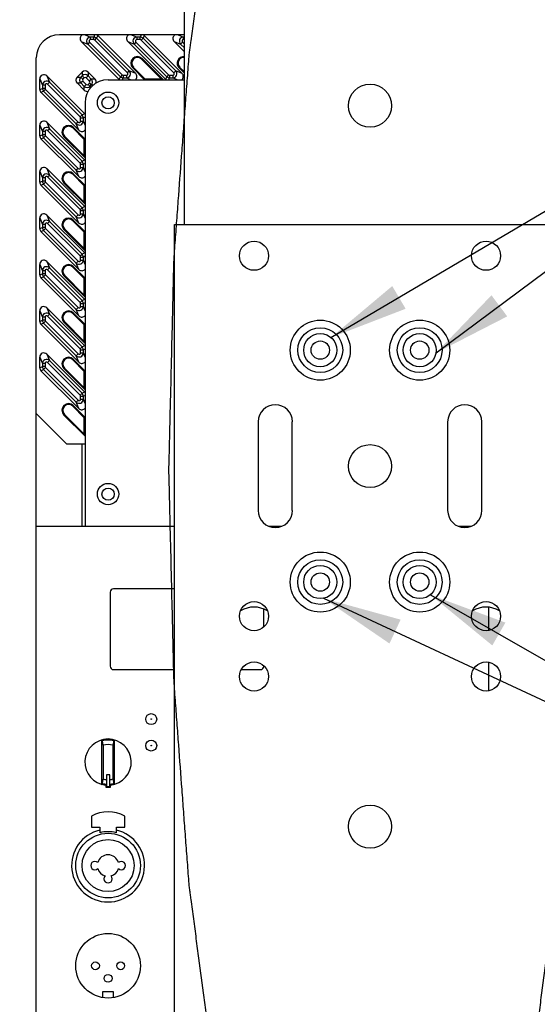
# Model space of a CAD drawing. Units: inches. Extents: x 0 to 170, y 0 to 110.
# Drawn here: x 92 to 98, y 55 to 66 of the extents above; entities that cross this region are included whole.
import ezdxf

# ---------------------------------------------------------------- set-up
doc = ezdxf.new("R2010")
doc.units = ezdxf.units.IN
doc.header["$LTSCALE"] = 9.35
doc.header["$MEASUREMENT"] = 0
doc.layers.get('0').update_dxf_attribs({"linetype": 'CONTINUOUS'})
doc.layers.add('7_ALL_ROUNDS', color=7, linetype='CONTINUOUS')
doc.styles.get("Standard").update_dxf_attribs({"font": 'txt', "width": 0.8})
doc.dimstyles.new('DIMSTYLE_1', dxfattribs={"dimtxt": 0.78125, "dimasz": 0.9375, "dimexe": 0.125, "dimexo": 0.0625, "dimgap": 0.078125, "dimtad": 0, "dimtih": 1, "dimtoh": 1, "dimdec": 0, "dimzin": 4, "dimdsep": 46, "dimtxsty": 'STANDARD', "dimblk": '_FILLED', "dimblk1": '_FILLED', "dimblk2": '_FILLED', "dimcen": 0.09, "dimadec": 0, "dimazin": 0, "dimtp": 0.01, "dimtm": 0.01, "dimtfac": 1, "dimtdec": 0, "dimtofl": 0, "dimtmove": 0, "dimatfit": 3, "dimldrblk": '_FILLED', "dimfxl": 1, "dimtolj": 1, "dimtzin": 4, "dimarcsym": 0})
doc.dimstyles.get("Standard").update_dxf_attribs({"dimtxt": 0.78125, "dimasz": 0.9375, "dimexe": 0.125, "dimexo": 0.0625, "dimgap": 0.09, "dimtad": 0, "dimtih": 1, "dimtoh": 1, "dimdec": 3, "dimzin": 4, "dimdsep": 46, "dimtxsty": 'STANDARD', "dimblk": '_FILLED', "dimblk1": '_FILLED', "dimblk2": '_FILLED', "dimcen": 0.09, "dimadec": 0, "dimazin": 0, "dimtol": 1, "dimtp": 0.01, "dimtm": 0.01, "dimtfac": 1, "dimtdec": 3, "dimtofl": 0, "dimtmove": 0, "dimatfit": 3, "dimldrblk": '_FILLED', "dimfxl": 1, "dimtolj": 1, "dimtzin": 4, "dimarcsym": 0})

# ---------------------------------------------------------------- blocks, each defined once
blk = doc.blocks.new('_FILLED')
at = {"color": 0, "linetype": 'BYBLOCK'}
blk.add_solid([(0, 0), (-1, 0.167), (-1, -0.167)], dxfattribs=at)
blk = doc.blocks.new('*D0')
at = {"color": 2, "linetype": 'CONTINUOUS'}
for p, q in [((90.247, 72.14), (87.113, 72.14)), ((87.738, 72.14), (87.738, 61.744)), ((95.872, 72.14), (90.495, 72.14)), ((87.738, 49.785), (87.738, 59.009)), ((95.872, 49.785), (87.113, 49.785))]:
    blk.add_line(p, q, dxfattribs=at)
at = {"color": 2, "linetype": 'CONTINUOUS', "xscale": 0.9375, "yscale": 0.9375, "zscale": 0.9375}
for p, rotation in [((87.738, 72.14), 90), ((87.738, 49.785), 270)]:
    blk.add_blockref('_FILLED', p, dxfattribs=dict(at, rotation=rotation))
at = {"color": 2, "linetype": 'CONTINUOUS', "insert": (87.152, 61.353), "char_height": 0.7812, "width": 4.43638, "attachment_point": 2, "line_spacing_factor": 0.9}
blk.add_mtext('568\\P[22.4]', dxfattribs=at)

msp = doc.modelspace()

# ---------------------------------------------------------------- linework, layer by layer
at = {"color": 7, "linetype": 'CONTINUOUS'}
for p, q in [((94.275, 63.833), (94.275, 71.861)), ((94.001, 65.564), (93.766, 65.799)), ((94.026, 65.554), (93.774, 65.806)), ((93.662, 65.694), (93.802, 65.554)), ((93.669, 65.701), (93.806, 65.564)), ((94.213, 65.694), (94.275, 65.632)), ((94.22, 65.701), (94.275, 65.646)), ((93.802, 65.554), (93.806, 65.564)), ((93.806, 65.564), (94.001, 65.564)), ((94.026, 65.554), (94.001, 65.564)), ((92.949, 64.981), (93.086, 64.844)), ((92.956, 64.988), (93.096, 64.848)), ((93.096, 64.624), (92.844, 64.876)), ((92.851, 64.883), (93.086, 64.649)), ((93.096, 64.848), (93.086, 64.844)), ((93.086, 64.649), (93.086, 64.844)), ((93.096, 64.624), (93.086, 64.649)), ((92.949, 64.43), (93.086, 64.293)), ((92.956, 64.437), (93.096, 64.297)), ((93.096, 64.073), (92.844, 64.325)), ((92.851, 64.332), (93.086, 64.098)), ((93.096, 64.297), (93.086, 64.293)), ((93.086, 64.098), (93.086, 64.293)), ((93.096, 64.073), (93.086, 64.098)), ((93.096, 63.522), (92.844, 63.774)), ((92.851, 63.781), (93.086, 63.547)), ((92.949, 63.878), (93.086, 63.741)), ((92.956, 63.886), (93.096, 63.746)), ((94.157, 50.064), (94.157, 63.833)), ((94.157, 63.833), (98.803, 63.833)), ((93.096, 63.746), (93.086, 63.741)), ((93.086, 63.547), (93.086, 63.741)), ((93.096, 63.522), (93.086, 63.547)), ((92.949, 63.327), (93.086, 63.19)), ((92.956, 63.334), (93.096, 63.195)), ((93.096, 62.971), (92.844, 63.222)), ((92.851, 63.23), (93.086, 62.995)), ((93.096, 63.195), (93.086, 63.19)), ((93.086, 62.995), (93.086, 63.19)), ((93.096, 62.971), (93.086, 62.995)), ((92.949, 62.776), (93.086, 62.639)), ((92.956, 62.783), (93.096, 62.643)), ((93.096, 62.419), (92.844, 62.671)), ((92.851, 62.679), (93.086, 62.444)), ((93.096, 62.643), (93.086, 62.639)), ((93.086, 62.444), (93.086, 62.639)), ((93.096, 62.419), (93.086, 62.444)), ((92.949, 62.225), (93.086, 62.088)), ((92.956, 62.232), (93.096, 62.092)), ((93.096, 61.868), (92.844, 62.12)), ((92.851, 62.127), (93.086, 61.893)), ((93.096, 62.092), (93.086, 62.088)), ((93.086, 61.893), (93.086, 62.088)), ((93.096, 61.868), (93.086, 61.893)), ((93.086, 61.537), (92.949, 61.674)), ((93.096, 61.541), (92.956, 61.681)), ((92.516, 61.587), (92.876, 61.226)), ((92.844, 61.569), (93.096, 61.317)), ((92.851, 61.576), (93.086, 61.342)), ((93.096, 61.541), (93.086, 61.537)), ((93.086, 61.342), (93.086, 61.537)), ((95.152, 61.489), (95.152, 60.434)), ((95.557, 60.434), (95.557, 61.489)), ((97.402, 61.489), (97.402, 60.434)), ((97.807, 60.434), (97.807, 61.489)), ((93.096, 61.317), (93.086, 61.342)), ((92.876, 61.226), (93.096, 61.226)), ((93.056, 61.226), (93.056, 60.249)), ((92.516, 60.249), (94.157, 60.249)), ((95.28, 60.249), (95.429, 60.249)), ((97.53, 60.249), (97.679, 60.249)), ((97.89, 59.011), (97.89, 59.282)), ((97.89, 58.294), (97.89, 58.629)), ((93.292, 57.708), (93.292, 57.18)), ((93.309, 57.644), (93.304, 57.699)), ((93.435, 57.699), (93.429, 57.644)), ((93.447, 57.18), (93.447, 57.708)), ((93.309, 57.644), (93.309, 57.243)), ((93.429, 57.243), (93.429, 57.644)), ((93.304, 57.189), (93.309, 57.243)), ((93.349, 57.294), (93.349, 57.294)), ((93.349, 57.294), (93.349, 57.156)), ((93.389, 57.294), (93.349, 57.294)), ((93.389, 57.156), (93.389, 57.294)), ((93.39, 57.294), (93.389, 57.294)), ((93.429, 57.243), (93.435, 57.189)), ((93.341, 57.17), (93.341, 57.147)), ((93.341, 57.147), (93.349, 57.156)), ((93.341, 57.147), (93.398, 57.147)), ((93.342, 57.17), (93.347, 57.182)), ((93.349, 57.156), (93.389, 57.156)), ((93.398, 57.147), (93.389, 57.156)), ((93.392, 57.182), (93.397, 57.17)), ((93.398, 57.147), (93.398, 57.17)), ((93.173, 56.801), (93.173, 56.673)), ((93.566, 56.673), (93.566, 56.801)), ((93.173, 56.673), (93.271, 56.673)), ((93.271, 56.673), (93.271, 56.605)), ((93.468, 56.673), (93.566, 56.673)), ((93.468, 56.605), (93.468, 56.673)), ((93.434, 54.716), (93.304, 54.716)), ((93.304, 54.716), (93.304, 54.646)), ((93.434, 54.646), (93.434, 54.716))]:
    msp.add_line(p, q, dxfattribs=at)
at = {"color": 9, "linetype": 'CONTINUOUS'}
for p, q in [((93.774, 65.806), (93.766, 65.799)), ((93.662, 65.694), (93.669, 65.701)), ((94.213, 65.694), (94.22, 65.701)), ((92.956, 64.988), (92.949, 64.981)), ((92.844, 64.876), (92.851, 64.883)), ((92.956, 64.437), (92.949, 64.43)), ((92.844, 64.325), (92.851, 64.332)), ((92.844, 63.774), (92.851, 63.781)), ((92.956, 63.886), (92.949, 63.878)), ((92.956, 63.334), (92.949, 63.327)), ((92.844, 63.222), (92.851, 63.23)), ((92.956, 62.783), (92.949, 62.776)), ((92.844, 62.671), (92.851, 62.679)), ((92.956, 62.232), (92.949, 62.225)), ((92.844, 62.12), (92.851, 62.127)), ((92.956, 61.681), (92.949, 61.674)), ((92.844, 61.569), (92.851, 61.576))]:
    msp.add_line(p, q, dxfattribs=at)
at = {"color": 7, "linetype": 'CONTINUOUS'}
for centre, radius in [((96.48, 65.245), 0.256), ((95.102, 63.462), 0.173), ((97.858, 63.462), 0.173), ((95.889, 62.34), 0.357), ((95.889, 62.34), 0.266), ((97.07, 62.34), 0.357), ((97.07, 62.34), 0.266), ((96.48, 60.962), 0.256), ((95.889, 59.584), 0.357), ((97.07, 59.584), 0.357), ((95.889, 59.584), 0.266), ((97.07, 59.584), 0.266), ((95.102, 59.178), 0.173), ((97.858, 59.178), 0.173), ((95.102, 58.462), 0.173), ((97.858, 58.462), 0.173), ((96.48, 56.678), 0.256), ((93.369, 56.215), 0.384), ((93.369, 56.215), 0.309), ((93.369, 55.024), 0.384), ((93.219, 55.024), 0.0465), ((93.519, 55.024), 0.0465), ((93.369, 54.874), 0.0465)]:
    msp.add_circle(centre, radius, dxfattribs=at)
for centre, radius, start, end in [((93.718, 65.75), 0.0792, 45, 225), ((93.718, 65.75), 0.0689, 45, 225), ((94.269, 65.75), 0.0792, 85.4906, 225), ((94.269, 65.75), 0.0689, 84.812, 225), ((92.9, 64.932), 0.0792, 44.9957, 224.9957), ((92.9, 64.932), 0.0689, 44.9957, 224.9957), ((92.9, 64.381), 0.0792, 44.9957, 224.9957), ((92.9, 64.381), 0.0689, 44.9957, 224.9957), ((92.9, 63.83), 0.0792, 44.9957, 224.9957), ((92.9, 63.83), 0.0689, 44.9957, 224.9957), ((92.9, 63.278), 0.0792, 44.9957, 224.9957), ((92.9, 63.278), 0.0689, 44.9957, 224.9957), ((92.9, 62.727), 0.0792, 44.9957, 224.9957), ((92.9, 62.727), 0.0689, 44.9957, 224.9957), ((92.9, 62.176), 0.0792, 44.9957, 224.9957), ((92.9, 62.176), 0.0689, 44.9957, 224.9957), ((92.9, 61.625), 0.0792, 44.9957, 224.9957), ((92.9, 61.625), 0.0689, 44.9957, 224.9957), ((95.355, 61.489), 0.203, 0, 180), ((97.605, 61.489), 0.203, 0, 180), ((95.355, 60.434), 0.203, 180, 360), ((97.605, 60.434), 0.203, 180, 360), ((95.102, 58.991), 0.296, 57.4742, 122.5258), ((97.858, 58.991), 0.296, 57.4742, 122.5258), ((93.369, 57.444), 0.275, 275.7408, 264.2592), ((92.76, 56.998), 0.887, 52.1735, 53.1416), ((93.369, 57.444), 0.263, 75.6637, 104.3363), ((93.978, 56.998), 0.887, 126.8584, 127.8265), ((93.369, 57.444), 0.209, 73.3323, 106.6677), ((93.369, 57.444), 0.209, 253.3323, 264.3212), ((93.369, 57.444), 0.209, 275.6788, 286.6677), ((92.76, 57.889), 0.887, 306.8584, 307.8265), ((93.369, 57.444), 0.263, 255.6637, 265.0386), ((93.369, 57.444), 0.263, 274.9614, 284.3363), ((93.978, 57.889), 0.887, 232.1735, 233.1416), ((93.369, 56.46), 0.394, 60, 120), ((93.369, 56.215), 0.433, 103.1366, 76.8634), ((93.369, 56.215), 0.402, 75.8124, 104.1876), ((93.369, 56.215), 0.128, 15.9424, 164.0576), ((93.212, 56.215), 0.0492, 45.573, 314.427), ((93.369, 56.215), 0.128, 195.9424, 254.0576), ((93.369, 56.215), 0.128, 285.9424, 344.0576), ((93.527, 56.215), 0.0492, 225.573, 134.427), ((93.369, 56.058), 0.0492, 135.573, 44.427)]:
    msp.add_arc(centre, radius, start, end, dxfattribs=at)
at = {"color": 2, "linetype": 'CONTINUOUS'}
msp.add_open_spline([(96.51, 72.272), (96.472, 72.252), (96.394, 72.211), (96.296, 72.16), (96.219, 72.119), (96.16, 72.088), (96.111, 72.063), (96.073, 72.042), (96.043, 72.027), (96.019, 72.014), (96, 72.005), (95.987, 71.997), (95.978, 71.994), (95.971, 71.982), (95.964, 71.971), (95.949, 71.947), (95.928, 71.913), (95.9, 71.866), (95.862, 71.804), (95.815, 71.727), (95.759, 71.634), (95.702, 71.542), (95.645, 71.449), (95.598, 71.372), (95.561, 71.31), (95.532, 71.264), (95.509, 71.225), (95.49, 71.194), (95.478, 71.175), (95.469, 71.159), (95.459, 71.145), (95.449, 71.112), (95.437, 71.076), (95.42, 71.027), (95.399, 70.966), (95.35, 70.819), (95.291, 70.648), (95.225, 70.453), (95.175, 70.306), (95.126, 70.159), (95.084, 70.037), (95.051, 69.939), (95.03, 69.878), (95.016, 69.836), (95.009, 69.814), (95.004, 69.802), (95.001, 69.784), (94.996, 69.764), (94.989, 69.731), (94.977, 69.673), (94.959, 69.59), (94.931, 69.458), (94.896, 69.292), (94.854, 69.093), (94.811, 68.894), (94.769, 68.695), (94.727, 68.496), (94.691, 68.331), (94.663, 68.198), (94.645, 68.115), (94.631, 68.048), (94.616, 67.984), (94.604, 67.884), (94.589, 67.768), (94.568, 67.612), (94.542, 67.418), (94.5, 67.106), (94.458, 66.795), (94.417, 66.483), (94.386, 66.249), (94.362, 66.074), (94.346, 65.957), (94.339, 65.899), (94.332, 65.851), (94.329, 65.806), (94.324, 65.74), (94.317, 65.64), (94.303, 65.463), (94.287, 65.242), (94.267, 64.976), (94.241, 64.622), (94.215, 64.268), (94.188, 63.914), (94.169, 63.648), (94.15, 63.429), (94.148, 63.245), (94.143, 63.062), (94.138, 62.834), (94.129, 62.468), (94.118, 62.011), (94.107, 61.554), (94.099, 61.235), (94.096, 61.052), (94.09, 60.915), (94.096, 60.778), (94.099, 60.595), (94.107, 60.275), (94.118, 59.818), (94.129, 59.361), (94.138, 58.996), (94.143, 58.767), (94.148, 58.585), (94.15, 58.401), (94.169, 58.181), (94.188, 57.915), (94.215, 57.561), (94.241, 57.207), (94.267, 56.853), (94.287, 56.587), (94.303, 56.366), (94.317, 56.189), (94.324, 56.089), (94.329, 56.023), (94.332, 55.978), (94.339, 55.931), (94.346, 55.872), (94.362, 55.755), (94.386, 55.58), (94.417, 55.346), (94.458, 55.035), (94.5, 54.723), (94.542, 54.412), (94.568, 54.217), (94.589, 54.061), (94.604, 53.945), (94.616, 53.845), (94.631, 53.781), (94.645, 53.714), (94.663, 53.631), (94.691, 53.499), (94.727, 53.333), (94.769, 53.134), (94.811, 52.935), (94.854, 52.736), (94.896, 52.538), (94.931, 52.372), (94.959, 52.239), (94.977, 52.156), (94.989, 52.098), (94.996, 52.065), (95.001, 52.045), (95.004, 52.027), (95.009, 52.015), (95.016, 51.994), (95.03, 51.951), (95.051, 51.89), (95.084, 51.792), (95.126, 51.67), (95.175, 51.523), (95.225, 51.377), (95.291, 51.181), (95.35, 51.01), (95.399, 50.863), (95.42, 50.802), (95.437, 50.753), (95.449, 50.717), (95.459, 50.684), (95.469, 50.67), (95.478, 50.654), (95.49, 50.635), (95.509, 50.604), (95.532, 50.566), (95.561, 50.519), (95.598, 50.458), (95.645, 50.38), (95.702, 50.288), (95.759, 50.195), (95.815, 50.102), (95.862, 50.025), (95.9, 49.963), (95.928, 49.917), (95.949, 49.882), (95.964, 49.859), (95.971, 49.847), (95.978, 49.835), (95.987, 49.833), (96, 49.825), (96.019, 49.815), (96.043, 49.802), (96.073, 49.787), (96.111, 49.766), (96.18, 49.731), (96.257, 49.69), (96.335, 49.649), (96.384, 49.624), (96.423, 49.603), (96.447, 49.59), (96.467, 49.58), (96.481, 49.572), (96.493, 49.566), (96.502, 49.561), (96.507, 49.559), (96.51, 49.556), (96.514, 49.559), (96.519, 49.561), (96.527, 49.566), (96.54, 49.572), (96.554, 49.58), (96.574, 49.59), (96.598, 49.603), (96.637, 49.624), (96.686, 49.649), (96.763, 49.69), (96.841, 49.731), (96.909, 49.766), (96.948, 49.787), (96.978, 49.802), (97.002, 49.815), (97.021, 49.825), (97.033, 49.833), (97.043, 49.835), (97.05, 49.847), (97.057, 49.859), (97.071, 49.882), (97.093, 49.917), (97.121, 49.963), (97.159, 50.025), (97.206, 50.102), (97.262, 50.195), (97.319, 50.288), (97.375, 50.38), (97.423, 50.458), (97.46, 50.519), (97.488, 50.566), (97.512, 50.604), (97.531, 50.635), (97.543, 50.654), (97.552, 50.67), (97.562, 50.684), (97.572, 50.717), (97.584, 50.753), (97.601, 50.802), (97.622, 50.863), (97.671, 51.01), (97.729, 51.181), (97.796, 51.377), (97.845, 51.523), (97.895, 51.67), (97.937, 51.792), (97.97, 51.89), (97.991, 51.951), (98.005, 51.994), (98.012, 52.015), (98.017, 52.027), (98.02, 52.045), (98.024, 52.065), (98.031, 52.098), (98.044, 52.156), (98.061, 52.239), (98.09, 52.372), (98.125, 52.538), (98.167, 52.736), (98.21, 52.935), (98.252, 53.134), (98.294, 53.333), (98.33, 53.499), (98.358, 53.631), (98.376, 53.714), (98.39, 53.781), (98.404, 53.845), (98.416, 53.945), (98.432, 54.061), (98.453, 54.217), (98.479, 54.412), (98.521, 54.723), (98.562, 55.035), (98.604, 55.346), (98.635, 55.58), (98.659, 55.755), (98.674, 55.872), (98.682, 55.931), (98.689, 55.978), (98.692, 56.023), (98.697, 56.089), (98.704, 56.189), (98.718, 56.366), (98.734, 56.587), (98.754, 56.853), (98.78, 57.207), (98.806, 57.561), (98.833, 57.915), (98.852, 58.181), (98.871, 58.401), (98.873, 58.585), (98.878, 58.767), (98.883, 58.996), (98.892, 59.361), (98.903, 59.818), (98.914, 60.275), (98.922, 60.595), (98.925, 60.778), (98.931, 60.915), (98.925, 61.052), (98.922, 61.235), (98.914, 61.554), (98.903, 62.011), (98.892, 62.468), (98.883, 62.834), (98.878, 63.062), (98.873, 63.245), (98.871, 63.429), (98.852, 63.648), (98.833, 63.914), (98.806, 64.268), (98.78, 64.622), (98.754, 64.976), (98.734, 65.242), (98.718, 65.463), (98.704, 65.64), (98.697, 65.74), (98.692, 65.806), (98.689, 65.851), (98.682, 65.899), (98.674, 65.957), (98.659, 66.074), (98.635, 66.249), (98.604, 66.483), (98.562, 66.795), (98.521, 67.106), (98.479, 67.418), (98.453, 67.612), (98.432, 67.768), (98.416, 67.884), (98.404, 67.984), (98.39, 68.048), (98.376, 68.115), (98.358, 68.198), (98.33, 68.331), (98.294, 68.496), (98.252, 68.695), (98.21, 68.894), (98.167, 69.093), (98.125, 69.292), (98.09, 69.458), (98.061, 69.59), (98.044, 69.673), (98.031, 69.731), (98.024, 69.764), (98.02, 69.784), (98.017, 69.802), (98.012, 69.814), (98.005, 69.836), (97.991, 69.878), (97.97, 69.939), (97.937, 70.037), (97.895, 70.159), (97.845, 70.306), (97.796, 70.453), (97.729, 70.648), (97.671, 70.819), (97.622, 70.966), (97.601, 71.027), (97.584, 71.076), (97.572, 71.112), (97.562, 71.145), (97.552, 71.159), (97.543, 71.175), (97.531, 71.194), (97.512, 71.225), (97.488, 71.264), (97.46, 71.31), (97.423, 71.372), (97.375, 71.449), (97.319, 71.542), (97.262, 71.634), (97.206, 71.727), (97.159, 71.804), (97.121, 71.866), (97.093, 71.913), (97.071, 71.947), (97.057, 71.971), (97.05, 71.982), (97.043, 71.994), (97.033, 71.997), (97.021, 72.005), (97.002, 72.014), (96.978, 72.027), (96.948, 72.042), (96.909, 72.063), (96.861, 72.088), (96.802, 72.119), (96.725, 72.16), (96.627, 72.211), (96.549, 72.252), (96.51, 72.272)], degree=3, knots=[0, 0, 0, 0, 0.007812, 0.015625, 0.019531, 0.023438, 0.027344, 0.029297, 0.03125, 0.033203, 0.03418, 0.035156, 0.035645, 0.036133, 0.036621, 0.037109, 0.039062, 0.041016, 0.042969, 0.046875, 0.050781, 0.054688, 0.058594, 0.0625, 0.064453, 0.066406, 0.068359, 0.069336, 0.070312, 0.070801, 0.071289, 0.072266, 0.073242, 0.074219, 0.076172, 0.078125, 0.085938, 0.089844, 0.09375, 0.097656, 0.101562, 0.103516, 0.105469, 0.106445, 0.106934, 0.107178, 0.107422, 0.10791, 0.108398, 0.109375, 0.111328, 0.113281, 0.117188, 0.121094, 0.125, 0.128906, 0.132812, 0.136719, 0.138672, 0.140625, 0.141602, 0.142578, 0.144531, 0.146484, 0.148438, 0.152344, 0.15625, 0.164062, 0.167969, 0.171875, 0.175781, 0.176758, 0.177734, 0.178711, 0.179199, 0.179688, 0.181641, 0.183594, 0.1875, 0.191406, 0.195312, 0.203125, 0.207031, 0.210938, 0.214844, 0.216797, 0.21875, 0.222656, 0.226562, 0.234375, 0.242188, 0.246094, 0.248047, 0.25, 0.251953, 0.253906, 0.257812, 0.265625, 0.273438, 0.277344, 0.28125, 0.283203, 0.285156, 0.289062, 0.292969, 0.296875, 0.304688, 0.308594, 0.3125, 0.316406, 0.318359, 0.320312, 0.320801, 0.321289, 0.322266, 0.323242, 0.324219, 0.328125, 0.332031, 0.335938, 0.34375, 0.347656, 0.351562, 0.353516, 0.355469, 0.357422, 0.358398, 0.359375, 0.361328, 0.363281, 0.367188, 0.371094, 0.375, 0.378906, 0.382812, 0.386719, 0.388672, 0.390625, 0.391602, 0.39209, 0.392578, 0.392822, 0.393066, 0.393555, 0.394531, 0.396484, 0.398438, 0.402344, 0.40625, 0.410156, 0.414062, 0.421875, 0.423828, 0.425781, 0.426758, 0.427734, 0.428711, 0.429199, 0.429688, 0.430664, 0.431641, 0.433594, 0.435547, 0.4375, 0.441406, 0.445312, 0.449219, 0.453125, 0.457031, 0.458984, 0.460938, 0.462891, 0.463379, 0.463867, 0.464355, 0.464844, 0.46582, 0.466797, 0.46875, 0.470703, 0.472656, 0.476562, 0.484375, 0.488281, 0.492188, 0.494141, 0.496094, 0.49707, 0.498047, 0.499023, 0.499512, 0.499756, 0.5, 0.500244, 0.500488, 0.500977, 0.501953, 0.50293, 0.503906, 0.505859, 0.507812, 0.511719, 0.515625, 0.523438, 0.527344, 0.529297, 0.53125, 0.533203, 0.53418, 0.535156, 0.535645, 0.536133, 0.536621, 0.537109, 0.539062, 0.541016, 0.542969, 0.546875, 0.550781, 0.554688, 0.558594, 0.5625, 0.564453, 0.566406, 0.568359, 0.569336, 0.570312, 0.570801, 0.571289, 0.572266, 0.573242, 0.574219, 0.576172, 0.578125, 0.585938, 0.589844, 0.59375, 0.597656, 0.601562, 0.603516, 0.605469, 0.606445, 0.606934, 0.607178, 0.607422, 0.60791, 0.608398, 0.609375, 0.611328, 0.613281, 0.617188, 0.621094, 0.625, 0.628906, 0.632812, 0.636719, 0.638672, 0.640625, 0.641602, 0.642578, 0.644531, 0.646484, 0.648438, 0.652344, 0.65625, 0.664062, 0.667969, 0.671875, 0.675781, 0.676758, 0.677734, 0.678711, 0.679199, 0.679688, 0.681641, 0.683594, 0.6875, 0.691406, 0.695312, 0.703125, 0.707031, 0.710938, 0.714844, 0.716797, 0.71875, 0.722656, 0.726562, 0.734375, 0.742188, 0.746094, 0.748047, 0.75, 0.751953, 0.753906, 0.757812, 0.765625, 0.773438, 0.777344, 0.78125, 0.783203, 0.785156, 0.789062, 0.792969, 0.796875, 0.804688, 0.808594, 0.8125, 0.816406, 0.818359, 0.820312, 0.820801, 0.821289, 0.822266, 0.823242, 0.824219, 0.828125, 0.832031, 0.835938, 0.84375, 0.847656, 0.851562, 0.853516, 0.855469, 0.857422, 0.858398, 0.859375, 0.861328, 0.863281, 0.867188, 0.871094, 0.875, 0.878906, 0.882812, 0.886719, 0.888672, 0.890625, 0.891602, 0.89209, 0.892578, 0.892822, 0.893066, 0.893555, 0.894531, 0.896484, 0.898438, 0.902344, 0.90625, 0.910156, 0.914062, 0.921875, 0.923828, 0.925781, 0.926758, 0.927734, 0.928711, 0.929199, 0.929688, 0.930664, 0.931641, 0.933594, 0.935547, 0.9375, 0.941406, 0.945312, 0.949219, 0.953125, 0.957031, 0.958984, 0.960938, 0.962891, 0.963379, 0.963867, 0.964355, 0.964844, 0.96582, 0.966797, 0.96875, 0.970703, 0.972656, 0.976562, 0.980469, 0.984375, 0.992188, 1, 1, 1, 1], dxfattribs=at)
at = {"layer": '7_ALL_ROUNDS', "color": 7, "linetype": 'CONTINUOUS'}
for p, q in [((94.275, 66.087), (92.79, 66.087)), ((93.051, 66.009), (93.502, 65.558)), ((93.246, 66.078), (93.697, 65.627)), ((93.602, 66.009), (94.053, 65.558)), ((93.797, 66.078), (94.248, 65.627)), ((94.153, 66.009), (94.275, 65.887)), ((92.516, 52.198), (92.516, 65.814)), ((93.061, 65.644), (93.001, 65.584)), ((93.215, 65.56), (93.131, 65.644)), ((92.557, 65.438), (92.557, 65.564)), ((92.641, 65.599), (93.092, 65.148)), ((93.369, 65.554), (94.275, 65.554)), ((93.001, 65.515), (93.085, 65.43)), ((93.022, 64.953), (92.572, 65.404)), ((93.096, 65.28), (93.096, 60.249)), ((92.557, 64.887), (92.557, 65.013)), ((92.641, 65.048), (93.092, 64.597)), ((93.022, 64.402), (92.572, 64.852)), ((92.641, 64.497), (93.092, 64.046)), ((92.557, 64.336), (92.557, 64.462)), ((93.022, 63.85), (92.572, 64.301)), ((92.557, 63.785), (92.557, 63.911)), ((92.641, 63.945), (93.092, 63.495)), ((93.022, 63.299), (92.572, 63.75)), ((92.557, 63.234), (92.557, 63.359)), ((92.641, 63.394), (93.092, 62.943)), ((93.022, 62.748), (92.572, 63.199)), ((92.641, 62.843), (93.092, 62.392)), ((92.557, 62.682), (92.557, 62.808)), ((93.022, 62.197), (92.572, 62.648)), ((92.557, 62.131), (92.557, 62.257)), ((92.641, 62.292), (93.092, 61.841)), ((93.022, 61.646), (92.572, 62.096)), ((93.393, 59.465), (93.393, 58.583)), ((94.157, 59.505), (93.432, 59.505)), ((95.22, 59.054), (95.22, 59.259)), ((93.432, 58.544), (94.157, 58.544)), ((94.95, 58.544), (95.18, 58.544))]:
    msp.add_line(p, q, dxfattribs=at)
at = {"layer": '7_ALL_ROUNDS', "color": 9, "linetype": 'CONTINUOUS'}
for p, q in [((93.051, 66.009), (93.127, 65.977)), ((93.098, 66.087), (93.161, 66.061)), ((93.149, 65.999), (93.127, 65.977)), ((93.149, 65.999), (93.537, 65.612)), ((93.161, 66.03), (93.161, 66.061)), ((93.198, 66.061), (93.161, 66.061)), ((93.198, 66.03), (93.161, 66.03)), ((93.209, 66.087), (93.198, 66.061)), ((93.198, 66.03), (93.198, 66.061)), ((93.211, 66.024), (93.233, 66.047)), ((93.599, 65.637), (93.211, 66.024)), ((93.246, 66.078), (93.233, 66.047)), ((93.621, 65.659), (93.233, 66.047)), ((93.602, 66.009), (93.678, 65.977)), ((93.649, 66.087), (93.713, 66.061)), ((93.7, 65.999), (93.678, 65.977)), ((93.7, 65.999), (94.088, 65.612)), ((93.713, 66.03), (93.713, 66.061)), ((93.75, 66.061), (93.713, 66.061)), ((93.75, 66.03), (93.713, 66.03)), ((93.76, 66.087), (93.75, 66.061)), ((93.75, 66.03), (93.75, 66.061)), ((93.762, 66.024), (93.784, 66.047)), ((94.15, 65.637), (93.762, 66.024)), ((93.797, 66.078), (93.784, 66.047)), ((94.172, 65.659), (93.784, 66.047)), ((94.153, 66.009), (94.229, 65.977)), ((94.201, 66.087), (94.264, 66.061)), ((94.251, 65.999), (94.229, 65.977)), ((94.251, 65.999), (94.275, 65.976)), ((94.264, 66.03), (94.264, 66.061)), ((94.275, 66.061), (94.264, 66.061)), ((94.275, 66.03), (94.264, 66.03)), ((93.127, 65.977), (93.515, 65.589)), ((93.678, 65.977), (94.066, 65.589)), ((94.229, 65.977), (94.275, 65.931)), ((93.061, 65.644), (93.061, 65.6)), ((93.131, 65.644), (93.131, 65.6)), ((93.599, 65.637), (93.621, 65.659)), ((93.697, 65.627), (93.621, 65.659)), ((94.15, 65.637), (94.172, 65.659)), ((94.248, 65.627), (94.172, 65.659)), ((92.557, 65.564), (92.589, 65.488)), ((92.641, 65.599), (92.672, 65.523)), ((93.001, 65.584), (93.045, 65.584)), ((93.061, 65.6), (93.045, 65.584)), ((93.068, 65.562), (93.045, 65.584)), ((93.068, 65.537), (93.045, 65.515)), ((93.083, 65.578), (93.061, 65.6)), ((93.083, 65.578), (93.068, 65.562)), ((93.068, 65.537), (93.107, 65.497)), ((93.108, 65.578), (93.131, 65.6)), ((93.148, 65.538), (93.108, 65.578)), ((93.17, 65.56), (93.131, 65.6)), ((93.148, 65.538), (93.17, 65.56)), ((93.215, 65.56), (93.17, 65.56)), ((93.502, 65.558), (93.515, 65.589)), ((93.537, 65.612), (93.515, 65.589)), ((93.541, 65.554), (93.549, 65.575)), ((93.549, 65.606), (93.549, 65.575)), ((93.549, 65.606), (93.586, 65.606)), ((93.549, 65.575), (93.586, 65.575)), ((93.586, 65.606), (93.586, 65.575)), ((93.637, 65.554), (93.586, 65.575)), ((94.053, 65.558), (94.066, 65.589)), ((94.088, 65.612), (94.066, 65.589)), ((94.092, 65.554), (94.1, 65.575)), ((94.1, 65.606), (94.1, 65.575)), ((94.1, 65.606), (94.137, 65.606)), ((94.1, 65.575), (94.137, 65.575)), ((94.137, 65.606), (94.137, 65.575)), ((94.188, 65.554), (94.137, 65.575)), ((92.557, 65.438), (92.589, 65.451)), ((92.572, 65.404), (92.603, 65.417)), ((92.589, 65.488), (92.589, 65.451)), ((92.62, 65.488), (92.589, 65.488)), ((92.62, 65.451), (92.589, 65.451)), ((92.625, 65.439), (92.603, 65.417)), ((92.603, 65.417), (92.991, 65.029)), ((92.62, 65.488), (92.62, 65.451)), ((92.625, 65.439), (93.013, 65.051)), ((92.65, 65.501), (92.672, 65.523)), ((93.038, 65.113), (92.65, 65.501)), ((93.06, 65.135), (92.672, 65.523)), ((93.001, 65.515), (93.045, 65.515)), ((93.045, 65.515), (93.085, 65.475)), ((93.107, 65.497), (93.085, 65.475)), ((93.085, 65.43), (93.085, 65.475)), ((93.132, 65.497), (93.148, 65.513)), ((93.132, 65.497), (93.155, 65.475)), ((93.148, 65.513), (93.17, 65.49)), ((93.155, 65.475), (93.17, 65.49)), ((93.155, 65.45), (93.155, 65.475)), ((93.194, 65.49), (93.17, 65.49)), ((93.038, 65.113), (93.06, 65.135)), ((93.043, 65.063), (93.043, 65.1)), ((93.043, 65.1), (93.075, 65.1)), ((93.043, 65.063), (93.075, 65.063)), ((93.092, 65.148), (93.06, 65.135)), ((93.096, 65.109), (93.075, 65.1)), ((93.075, 65.063), (93.075, 65.1)), ((93.096, 65.013), (93.075, 65.063)), ((92.557, 65.013), (92.589, 64.937)), ((92.641, 65.048), (92.672, 64.972)), ((92.65, 64.95), (92.672, 64.972)), ((93.038, 64.562), (92.65, 64.95)), ((93.06, 64.584), (92.672, 64.972)), ((93.013, 65.051), (92.991, 65.029)), ((93.022, 64.953), (92.991, 65.029)), ((92.557, 64.887), (92.589, 64.9)), ((92.572, 64.852), (92.603, 64.865)), ((92.589, 64.937), (92.589, 64.9)), ((92.62, 64.937), (92.589, 64.937)), ((92.62, 64.9), (92.589, 64.9)), ((92.625, 64.888), (92.603, 64.865)), ((92.603, 64.865), (92.991, 64.478)), ((92.62, 64.937), (92.62, 64.9)), ((92.625, 64.888), (93.013, 64.5)), ((93.092, 64.597), (93.06, 64.584)), ((92.641, 64.497), (92.672, 64.421)), ((93.013, 64.5), (92.991, 64.478)), ((93.022, 64.402), (92.991, 64.478)), ((93.038, 64.562), (93.06, 64.584)), ((93.043, 64.512), (93.043, 64.549)), ((93.043, 64.549), (93.075, 64.549)), ((93.043, 64.512), (93.075, 64.512)), ((93.096, 64.558), (93.075, 64.549)), ((93.075, 64.512), (93.075, 64.549)), ((93.096, 64.461), (93.075, 64.512)), ((92.557, 64.462), (92.589, 64.386)), ((92.589, 64.386), (92.589, 64.349)), ((92.62, 64.386), (92.589, 64.386)), ((92.62, 64.386), (92.62, 64.349)), ((92.65, 64.398), (92.672, 64.421)), ((93.038, 64.011), (92.65, 64.398)), ((93.06, 64.033), (92.672, 64.421)), ((92.557, 64.336), (92.589, 64.349)), ((92.572, 64.301), (92.603, 64.314)), ((92.62, 64.349), (92.589, 64.349)), ((92.625, 64.336), (92.603, 64.314)), ((92.603, 64.314), (92.991, 63.926)), ((92.625, 64.336), (93.013, 63.949)), ((93.038, 64.011), (93.06, 64.033)), ((93.092, 64.046), (93.06, 64.033)), ((93.096, 64.007), (93.075, 63.998)), ((92.557, 63.911), (92.589, 63.835)), ((92.641, 63.945), (92.672, 63.869)), ((93.013, 63.949), (92.991, 63.926)), ((93.022, 63.85), (92.991, 63.926)), ((93.043, 63.961), (93.043, 63.998)), ((93.043, 63.998), (93.075, 63.998)), ((93.043, 63.961), (93.075, 63.961)), ((93.075, 63.961), (93.075, 63.998)), ((93.096, 63.91), (93.075, 63.961)), ((92.557, 63.785), (92.589, 63.798)), ((92.589, 63.835), (92.589, 63.798)), ((92.62, 63.835), (92.589, 63.835)), ((92.62, 63.798), (92.589, 63.798)), ((92.625, 63.785), (92.603, 63.763)), ((92.62, 63.835), (92.62, 63.798)), ((92.625, 63.785), (93.013, 63.397)), ((92.65, 63.847), (92.672, 63.869)), ((93.038, 63.459), (92.65, 63.847)), ((93.06, 63.482), (92.672, 63.869)), ((92.572, 63.75), (92.603, 63.763)), ((92.603, 63.763), (92.991, 63.375)), ((93.038, 63.459), (93.06, 63.482)), ((93.043, 63.41), (93.043, 63.447)), ((93.043, 63.447), (93.075, 63.447)), ((93.092, 63.495), (93.06, 63.482)), ((93.096, 63.456), (93.075, 63.447)), ((93.075, 63.41), (93.075, 63.447)), ((92.557, 63.359), (92.589, 63.283)), ((92.641, 63.394), (92.672, 63.318)), ((92.65, 63.296), (92.672, 63.318)), ((93.06, 62.93), (92.672, 63.318)), ((93.013, 63.397), (92.991, 63.375)), ((93.022, 63.299), (92.991, 63.375)), ((93.043, 63.41), (93.075, 63.41)), ((93.096, 63.359), (93.075, 63.41)), ((92.557, 63.234), (92.589, 63.247)), ((92.572, 63.199), (92.603, 63.212)), ((92.589, 63.283), (92.589, 63.247)), ((92.62, 63.283), (92.589, 63.283)), ((92.62, 63.247), (92.589, 63.247)), ((92.625, 63.234), (92.603, 63.212)), ((92.603, 63.212), (92.991, 62.824)), ((92.62, 63.283), (92.62, 63.247)), ((92.625, 63.234), (93.013, 62.846)), ((93.038, 62.908), (92.65, 63.296)), ((92.641, 62.843), (92.672, 62.767)), ((93.013, 62.846), (92.991, 62.824)), ((93.038, 62.908), (93.06, 62.93)), ((93.043, 62.859), (93.043, 62.896)), ((93.043, 62.896), (93.075, 62.896)), ((93.043, 62.859), (93.075, 62.859)), ((93.092, 62.943), (93.06, 62.93)), ((93.096, 62.904), (93.075, 62.896)), ((93.075, 62.859), (93.075, 62.896)), ((93.096, 62.808), (93.075, 62.859)), ((92.557, 62.808), (92.589, 62.732)), ((92.589, 62.732), (92.589, 62.695)), ((92.62, 62.732), (92.589, 62.732)), ((92.62, 62.732), (92.62, 62.695)), ((92.65, 62.745), (92.672, 62.767)), ((93.038, 62.357), (92.65, 62.745)), ((93.06, 62.379), (92.672, 62.767)), ((93.022, 62.748), (92.991, 62.824)), ((92.557, 62.682), (92.589, 62.695)), ((92.572, 62.648), (92.603, 62.661)), ((92.62, 62.695), (92.589, 62.695)), ((92.625, 62.683), (92.603, 62.661)), ((92.603, 62.661), (92.991, 62.273)), ((92.625, 62.683), (93.013, 62.295)), ((93.038, 62.357), (93.06, 62.379)), ((93.092, 62.392), (93.06, 62.379)), ((92.557, 62.257), (92.589, 62.181)), ((92.641, 62.292), (92.672, 62.216)), ((93.013, 62.295), (92.991, 62.273)), ((93.022, 62.197), (92.991, 62.273)), ((93.043, 62.308), (93.043, 62.344)), ((93.043, 62.344), (93.075, 62.344)), ((93.043, 62.308), (93.075, 62.308)), ((93.096, 62.353), (93.075, 62.344)), ((93.075, 62.308), (93.075, 62.344)), ((93.096, 62.257), (93.075, 62.308)), ((92.557, 62.131), (92.589, 62.144)), ((92.589, 62.181), (92.589, 62.144)), ((92.62, 62.181), (92.589, 62.181)), ((92.62, 62.144), (92.589, 62.144)), ((92.62, 62.181), (92.62, 62.144)), ((92.65, 62.194), (92.672, 62.216)), ((93.038, 61.806), (92.65, 62.194)), ((93.06, 61.828), (92.672, 62.216)), ((92.572, 62.096), (92.603, 62.109)), ((92.625, 62.132), (92.603, 62.109)), ((92.603, 62.109), (92.991, 61.722)), ((92.625, 62.132), (93.013, 61.744)), ((93.038, 61.806), (93.06, 61.828)), ((93.043, 61.756), (93.043, 61.793)), ((93.043, 61.793), (93.075, 61.793)), ((93.092, 61.841), (93.06, 61.828)), ((93.096, 61.802), (93.075, 61.793)), ((93.075, 61.756), (93.075, 61.793)), ((93.013, 61.744), (92.991, 61.722)), ((93.022, 61.646), (92.991, 61.722)), ((93.043, 61.756), (93.075, 61.756)), ((93.096, 61.705), (93.075, 61.756))]:
    msp.add_line(p, q, dxfattribs=at)
at = {"layer": '7_ALL_ROUNDS', "color": 7, "linetype": 'CONTINUOUS'}
for centre, radius in [((93.369, 65.28), 0.127), ((95.889, 62.34), 0.197), ((97.07, 62.34), 0.197), ((93.369, 60.629), 0.127), ((95.889, 59.584), 0.197), ((97.07, 59.584), 0.197), ((93.881, 57.955), 0.065), ((93.881, 57.641), 0.065)]:
    msp.add_circle(centre, radius, dxfattribs=at)
at = {"layer": '7_ALL_ROUNDS', "color": 9, "linetype": 'CONTINUOUS'}
for centre, radius in [((93.369, 65.28), 0.0724), ((95.889, 62.34), 0.109), ((97.07, 62.34), 0.109), ((93.369, 60.629), 0.0724), ((95.889, 59.584), 0.109), ((97.07, 59.584), 0.109), ((93.881, 57.955), 0.00279), ((93.881, 57.641), 0.00279)]:
    msp.add_circle(centre, radius, dxfattribs=at)
at = {"layer": '7_ALL_ROUNDS', "color": 7, "linetype": 'CONTINUOUS'}
for centre, radius, start, end in [((92.79, 65.814), 0.274, 90, 180), ((93.369, 65.28), 0.274, 90, 180), ((93.432, 59.465), 0.0394, 90, 180), ((93.432, 58.583), 0.0394, 180, 270), ((95.18, 58.583), 0.0394, 270, 360)]:
    msp.add_arc(centre, radius, start, end, dxfattribs=at)
at = {"layer": '7_ALL_ROUNDS', "color": 9, "linetype": 'CONTINUOUS'}
for centre, start, end in [((93.08, 65.549), 135.1056, 224.8944), ((93.096, 65.565), 45.1056, 134.8944), ((93.136, 65.525), 315.1056, 44.8944), ((93.12, 65.51), 225.1053, 314.8944)]:
    msp.add_arc(centre, 0.0492, start, end, dxfattribs=at)
at = {"layer": '7_ALL_ROUNDS', "color": 7, "linetype": 'CONTINUOUS'}
for centre, major_axis, ratio, start_param, end_param in [((93.086, 66.043), (0.0459, -0.019), 0.990752, 2.431112, 4.316394), ((93.211, 66.043), (0.0189, 0.0455), 0.998395, -0.392131, -0.07219), ((93.637, 66.043), (0.0459, -0.019), 0.990752, 2.431112, 4.316394), ((93.763, 66.043), (0.0189, 0.0455), 0.998395, -0.392131, -0.07219), ((94.188, 66.043), (0.0459, -0.019), 0.990752, 2.431112, 4.316394), ((93.096, 65.609), (0, 0.0493), 0.997265, -0.784029, 0.784029), ((92.606, 65.564), (-0.019, 0.0459), 0.990752, -1.174802, 1.174802), ((93.036, 65.549), (0.0493, 0), 0.997265, 2.357564, 3.925621), ((93.18, 65.525), (0.0493, 0), 0.997265, -0.217512, 0.784029), ((93.662, 65.593), (0.0459, -0.019), 0.990752, -0.515252, 1.174802), ((94.213, 65.593), (0.0459, -0.019), 0.990752, -0.515252, 1.174802), ((92.606, 65.438), (0.0455, 0.0189), 0.998395, 2.749461, 3.533724), ((93.12, 65.465), (0, 0.0493), 0.997265, -3.925621, -2.877874), ((92.606, 65.013), (-0.019, 0.0459), 0.990752, -1.174802, 1.174802), ((93.057, 64.988), (-0.019, 0.0459), 0.990752, -4.316394, -2.626341), ((92.606, 64.887), (0.0455, 0.0189), 0.998395, 2.749461, 3.533724), ((92.606, 64.461), (-0.019, 0.0459), 0.990752, -1.174802, 1.174802), ((93.057, 64.437), (-0.019, 0.0459), 0.990752, -4.316394, -2.626341), ((92.606, 64.336), (0.0455, 0.0189), 0.998395, 2.749461, 3.533724), ((92.606, 63.91), (-0.019, 0.0459), 0.990752, -1.174802, 1.174802), ((92.606, 63.785), (0.0455, 0.0189), 0.998395, 2.749461, 3.533724), ((93.057, 63.886), (-0.019, 0.0459), 0.990752, -4.316394, -2.626341), ((92.606, 63.359), (-0.019, 0.0459), 0.990752, -1.174802, 1.174802), ((93.057, 63.334), (-0.019, 0.0459), 0.990752, -4.316394, -2.626341), ((92.606, 63.234), (0.0455, 0.0189), 0.998395, 2.749461, 3.533724), ((92.606, 62.808), (-0.019, 0.0459), 0.990752, -1.174802, 1.174802), ((93.057, 62.783), (-0.019, 0.0459), 0.990752, -4.316394, -2.626341), ((92.606, 62.682), (0.0455, 0.0189), 0.998395, 2.749461, 3.533724), ((92.606, 62.257), (-0.019, 0.0459), 0.990752, -1.174802, 1.174802), ((93.057, 62.232), (-0.019, 0.0459), 0.990752, -4.316394, -2.626341), ((92.606, 62.131), (0.0455, 0.0189), 0.998395, 2.749461, 3.533724), ((93.057, 61.681), (-0.019, 0.0459), 0.990752, -4.316394, -2.626341)]:
    msp.add_ellipse(centre, major_axis=major_axis, ratio=ratio, start_param=start_param, end_param=end_param, dxfattribs=at)
at = {"layer": '7_ALL_ROUNDS', "color": 9, "linetype": 'CONTINUOUS'}
for points, knots in [([(93.161, 66.061), (93.143, 66.061), (93.104, 66.036), (93.114, 65.99), (93.127, 65.977)], [0, 0, 0, 0, 0.500575, 1, 1, 1, 1]), ([(93.161, 66.03), (93.155, 66.03), (93.141, 66.021), (93.144, 66.004), (93.149, 65.999)], [0, 0, 0, 0, 0.488571, 1, 1, 1, 1]), ([(93.713, 66.061), (93.694, 66.061), (93.655, 66.036), (93.665, 65.99), (93.678, 65.977)], [0, 0, 0, 0, 0.500575, 1, 1, 1, 1]), ([(93.713, 66.03), (93.706, 66.03), (93.692, 66.021), (93.695, 66.004), (93.7, 65.999)], [0, 0, 0, 0, 0.488571, 1, 1, 1, 1]), ([(94.264, 66.061), (94.246, 66.061), (94.206, 66.036), (94.216, 65.99), (94.229, 65.977)], [0, 0, 0, 0, 0.500575, 1, 1, 1, 1]), ([(94.264, 66.03), (94.257, 66.03), (94.243, 66.021), (94.247, 66.004), (94.251, 65.999)], [0, 0, 0, 0, 0.488571, 1, 1, 1, 1]), ([(93.586, 65.575), (93.604, 65.575), (93.644, 65.6), (93.634, 65.646), (93.621, 65.659)], [0, 0, 0, 0, 0.500575, 1, 1, 1, 1]), ([(94.137, 65.575), (94.156, 65.575), (94.195, 65.6), (94.185, 65.646), (94.172, 65.659)], [0, 0, 0, 0, 0.500575, 1, 1, 1, 1]), ([(92.672, 65.523), (92.66, 65.536), (92.614, 65.546), (92.589, 65.506), (92.589, 65.488)], [0, 0, 0, 0, 0.500575, 1, 1, 1, 1]), ([(93.586, 65.606), (93.593, 65.606), (93.607, 65.615), (93.603, 65.632), (93.599, 65.637)], [0, 0, 0, 0, 0.488571, 1, 1, 1, 1]), ([(94.137, 65.606), (94.144, 65.606), (94.158, 65.615), (94.155, 65.632), (94.15, 65.637)], [0, 0, 0, 0, 0.488571, 1, 1, 1, 1]), ([(92.65, 65.501), (92.646, 65.505), (92.63, 65.509), (92.62, 65.495), (92.62, 65.488)], [0, 0, 0, 0, 0.488571, 1, 1, 1, 1]), ([(92.991, 65.029), (93.004, 65.016), (93.049, 65.006), (93.075, 65.045), (93.075, 65.063)], [0, 0, 0, 0, 0.500575, 1, 1, 1, 1]), ([(93.013, 65.051), (93.018, 65.046), (93.034, 65.043), (93.043, 65.057), (93.043, 65.063)], [0, 0, 0, 0, 0.488571, 1, 1, 1, 1]), ([(92.672, 64.972), (92.66, 64.985), (92.614, 64.995), (92.589, 64.955), (92.589, 64.937)], [0, 0, 0, 0, 0.500575, 1, 1, 1, 1]), ([(92.65, 64.95), (92.646, 64.954), (92.63, 64.958), (92.62, 64.944), (92.62, 64.937)], [0, 0, 0, 0, 0.488571, 1, 1, 1, 1]), ([(92.991, 64.478), (93.004, 64.465), (93.049, 64.455), (93.075, 64.494), (93.075, 64.512)], [0, 0, 0, 0, 0.500575, 1, 1, 1, 1]), ([(93.013, 64.5), (93.018, 64.495), (93.034, 64.492), (93.043, 64.506), (93.043, 64.512)], [0, 0, 0, 0, 0.488571, 1, 1, 1, 1]), ([(92.672, 64.421), (92.66, 64.433), (92.614, 64.443), (92.589, 64.404), (92.589, 64.386)], [0, 0, 0, 0, 0.500575, 1, 1, 1, 1]), ([(92.65, 64.398), (92.646, 64.403), (92.63, 64.407), (92.62, 64.393), (92.62, 64.386)], [0, 0, 0, 0, 0.488571, 1, 1, 1, 1]), ([(92.991, 63.926), (93.004, 63.914), (93.049, 63.904), (93.075, 63.943), (93.075, 63.961)], [0, 0, 0, 0, 0.500575, 1, 1, 1, 1]), ([(93.013, 63.949), (93.018, 63.944), (93.034, 63.94), (93.043, 63.954), (93.043, 63.961)], [0, 0, 0, 0, 0.488571, 1, 1, 1, 1]), ([(92.672, 63.869), (92.66, 63.882), (92.614, 63.892), (92.589, 63.853), (92.589, 63.835)], [0, 0, 0, 0, 0.500575, 1, 1, 1, 1]), ([(92.65, 63.847), (92.646, 63.852), (92.63, 63.855), (92.62, 63.841), (92.62, 63.835)], [0, 0, 0, 0, 0.488571, 1, 1, 1, 1]), ([(92.672, 63.318), (92.66, 63.331), (92.614, 63.341), (92.589, 63.302), (92.589, 63.283)], [0, 0, 0, 0, 0.500575, 1, 1, 1, 1]), ([(92.991, 63.375), (93.004, 63.362), (93.049, 63.352), (93.075, 63.392), (93.075, 63.41)], [0, 0, 0, 0, 0.500575, 1, 1, 1, 1]), ([(93.013, 63.397), (93.018, 63.393), (93.034, 63.389), (93.043, 63.403), (93.043, 63.41)], [0, 0, 0, 0, 0.488571, 1, 1, 1, 1]), ([(92.65, 63.296), (92.646, 63.3), (92.63, 63.304), (92.62, 63.29), (92.62, 63.283)], [0, 0, 0, 0, 0.488571, 1, 1, 1, 1]), ([(92.991, 62.824), (93.004, 62.811), (93.049, 62.801), (93.075, 62.841), (93.075, 62.859)], [0, 0, 0, 0, 0.500575, 1, 1, 1, 1]), ([(93.013, 62.846), (93.018, 62.842), (93.034, 62.838), (93.043, 62.852), (93.043, 62.859)], [0, 0, 0, 0, 0.488571, 1, 1, 1, 1]), ([(92.672, 62.767), (92.66, 62.78), (92.614, 62.79), (92.589, 62.75), (92.589, 62.732)], [0, 0, 0, 0, 0.500575, 1, 1, 1, 1]), ([(92.65, 62.745), (92.646, 62.749), (92.63, 62.753), (92.62, 62.739), (92.62, 62.732)], [0, 0, 0, 0, 0.488571, 1, 1, 1, 1]), ([(92.991, 62.273), (93.004, 62.26), (93.049, 62.25), (93.075, 62.289), (93.075, 62.308)], [0, 0, 0, 0, 0.500575, 1, 1, 1, 1]), ([(93.013, 62.295), (93.018, 62.291), (93.034, 62.287), (93.043, 62.301), (93.043, 62.308)], [0, 0, 0, 0, 0.488571, 1, 1, 1, 1]), ([(92.672, 62.216), (92.66, 62.229), (92.614, 62.239), (92.589, 62.199), (92.589, 62.181)], [0, 0, 0, 0, 0.500575, 1, 1, 1, 1]), ([(92.65, 62.194), (92.646, 62.198), (92.63, 62.202), (92.62, 62.188), (92.62, 62.181)], [0, 0, 0, 0, 0.488571, 1, 1, 1, 1]), ([(92.991, 61.722), (93.004, 61.709), (93.049, 61.699), (93.075, 61.738), (93.075, 61.756)], [0, 0, 0, 0, 0.500575, 1, 1, 1, 1]), ([(93.013, 61.744), (93.018, 61.739), (93.034, 61.736), (93.043, 61.75), (93.043, 61.756)], [0, 0, 0, 0, 0.488571, 1, 1, 1, 1])]:
    msp.add_open_spline(points, degree=3, knots=knots, dxfattribs=at)
for points in [[(93.233, 66.047), (93.224, 66.056), (93.211, 66.061), (93.198, 66.061)], [(93.211, 66.024), (93.208, 66.028), (93.203, 66.03), (93.198, 66.03)], [(93.784, 66.047), (93.775, 66.056), (93.762, 66.061), (93.75, 66.061)], [(93.762, 66.024), (93.759, 66.028), (93.754, 66.03), (93.75, 66.03)], [(93.068, 65.562), (93.062, 65.556), (93.062, 65.543), (93.068, 65.537)], [(93.108, 65.578), (93.102, 65.583), (93.089, 65.583), (93.083, 65.578)], [(93.148, 65.513), (93.154, 65.519), (93.154, 65.532), (93.148, 65.538)], [(93.515, 65.589), (93.523, 65.581), (93.537, 65.575), (93.549, 65.575)], [(93.537, 65.612), (93.54, 65.608), (93.545, 65.606), (93.549, 65.606)], [(94.066, 65.589), (94.075, 65.581), (94.088, 65.575), (94.1, 65.575)], [(94.088, 65.612), (94.091, 65.608), (94.096, 65.606), (94.1, 65.606)], [(92.589, 65.451), (92.589, 65.439), (92.594, 65.425), (92.603, 65.417)], [(92.62, 65.451), (92.62, 65.447), (92.622, 65.442), (92.625, 65.439)], [(93.107, 65.497), (93.113, 65.491), (93.127, 65.491), (93.132, 65.497)], [(93.043, 65.1), (93.043, 65.105), (93.041, 65.11), (93.038, 65.113)], [(93.075, 65.1), (93.075, 65.113), (93.069, 65.126), (93.06, 65.135)], [(92.589, 64.9), (92.589, 64.888), (92.594, 64.874), (92.603, 64.865)], [(92.62, 64.9), (92.62, 64.896), (92.622, 64.891), (92.625, 64.888)], [(93.043, 64.549), (93.043, 64.554), (93.041, 64.559), (93.038, 64.562)], [(93.075, 64.549), (93.075, 64.562), (93.069, 64.575), (93.06, 64.584)], [(92.589, 64.349), (92.589, 64.336), (92.594, 64.323), (92.603, 64.314)], [(92.62, 64.349), (92.62, 64.344), (92.622, 64.34), (92.625, 64.336)], [(93.043, 63.998), (93.043, 64.003), (93.041, 64.007), (93.038, 64.011)], [(93.075, 63.998), (93.075, 64.011), (93.069, 64.024), (93.06, 64.033)], [(92.589, 63.798), (92.589, 63.785), (92.594, 63.772), (92.603, 63.763)], [(92.62, 63.798), (92.62, 63.793), (92.622, 63.788), (92.625, 63.785)], [(93.043, 63.447), (93.043, 63.451), (93.041, 63.456), (93.038, 63.459)], [(93.075, 63.447), (93.075, 63.459), (93.069, 63.473), (93.06, 63.482)], [(92.589, 63.247), (92.589, 63.234), (92.594, 63.221), (92.603, 63.212)], [(92.62, 63.247), (92.62, 63.242), (92.622, 63.237), (92.625, 63.234)], [(93.043, 62.896), (93.043, 62.9), (93.041, 62.905), (93.038, 62.908)], [(93.075, 62.896), (93.075, 62.908), (93.069, 62.922), (93.06, 62.93)], [(92.589, 62.695), (92.589, 62.683), (92.594, 62.67), (92.603, 62.661)], [(92.62, 62.695), (92.62, 62.691), (92.622, 62.686), (92.625, 62.683)], [(93.075, 62.344), (93.075, 62.357), (93.069, 62.37), (93.06, 62.379)], [(93.043, 62.344), (93.043, 62.349), (93.041, 62.354), (93.038, 62.357)], [(92.589, 62.144), (92.589, 62.132), (92.594, 62.118), (92.603, 62.109)], [(92.62, 62.144), (92.62, 62.14), (92.622, 62.135), (92.625, 62.132)], [(93.043, 61.793), (93.043, 61.798), (93.041, 61.803), (93.038, 61.806)], [(93.075, 61.793), (93.075, 61.806), (93.069, 61.819), (93.06, 61.828)]]:
    msp.add_open_spline(points, degree=3, dxfattribs=at)

# ---------------------------------------------------------------- dimensions: what is measured, and where the dimension line sits
at = {"color": 2, "linetype": 'CONTINUOUS'}
dim = msp.add_linear_dim(base=(87.738, 49.785), p1=(95.934, 72.14), p2=(95.934, 49.785), angle=270, dimstyle='DIMSTYLE_1', dxfattribs=at)
dim.commit()
dim.dimension.update_dxf_attribs({"geometry": '*D0', "text_midpoint": (87.738, 60.377), "dimtype": 160})

# ---------------------------------------------------------------- leaders
for points in [[(96.016, 62.49), (103.241, 66.757), (104.491, 66.757)], [(97.264, 62.307), (103.241, 66.757), (104.491, 66.757)], [(95.927, 59.391), (103.038, 56.082), (104.288, 56.082)], [(97.197, 59.433), (103.038, 56.082), (104.288, 56.082)]]:
    msp.add_leader(points, dimstyle='STANDARD', override={"dimtad": 0}, dxfattribs=at)

doc.saveas('drawing.dxf')
